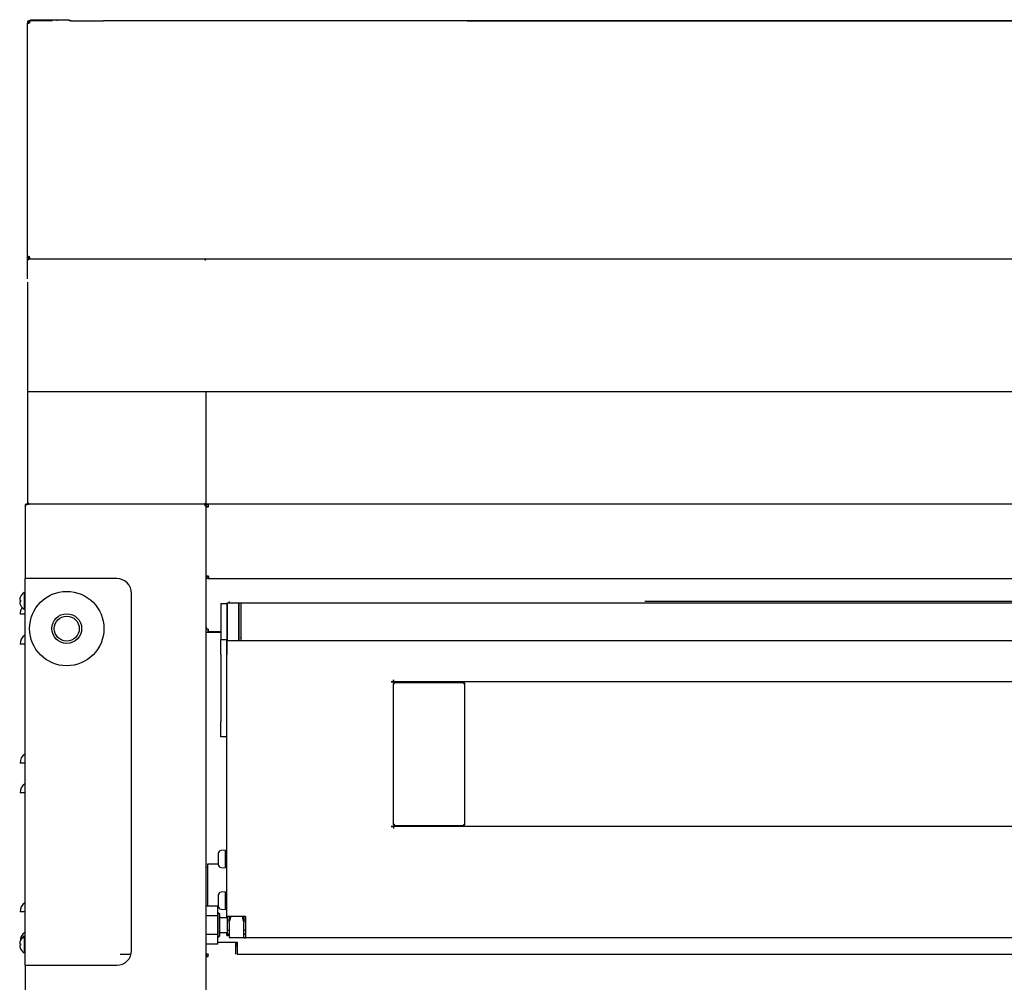
# Model space of a CAD drawing. Units: millimetres. Extents: x -288 to 9798, y 1695 to 6432.
# Drawn here: x 8071 to 8733, y 3195 to 3842 of the extents above; entities that cross this region are included whole.
import ezdxf

# ---------------------------------------------------------------- set-up
doc = ezdxf.new("R2010")
doc.units = ezdxf.units.MM
doc.layers.add('DV1_0', color=7, linetype='Continuous')

# ---------------------------------------------------------------- blocks, each defined once
blk = doc.blocks.new('SE')
at = {"layer": 'DV1_0', "color": 7, "linetype": 'Continuous'}
for p, q in [((8076.17, 3840.2), (8076.17, 3839.45)), ((8076.97, 3840.2), (8076.97, 3839.45)), ((8077.49, 3841.02), (8076.99, 3841.02)), ((8076.99, 3841.02), (8076.99, 3840.22)), ((8076.99, 3840.22), (8076.99, 3840.2)), ((8077.49, 3840.22), (8076.99, 3840.22)), ((8077.72, 3840.2), (8076.99, 3840.2)), ((8078.19, 3841.03), (8077.01, 3841.03)), ((8077.52, 3841.02), (8077.49, 3841.02)), ((8077.49, 3840.22), (8077.49, 3841.02)), ((8077.52, 3840.22), (8077.49, 3840.22)), ((8077.52, 3841.02), (8077.52, 3841.02)), ((8077.52, 3840.22), (8077.52, 3841.02)), ((8077.74, 3841.02), (8077.52, 3841.02)), ((8077.74, 3840.22), (8077.52, 3840.22)), ((8092.96, 3841.02), (8077.74, 3841.02)), ((8077.74, 3841.02), (8077.74, 3840.22)), ((8078.19, 3841.02), (8078.19, 3841.82)), ((8078.19, 3841.82), (8086.19, 3841.82)), ((8086.19, 3841.82), (8096.19, 3841.82)), ((8086.19, 3841.82), (8086.19, 3841.02)), ((8093, 3841.02), (8093, 3841.02)), ((8096.19, 3841.82), (8104.19, 3841.82)), ((8096.19, 3841.02), (8096.19, 3841.82)), ((8104.19, 3841.82), (8104.19, 3841.02)), ((8105.39, 3841.03), (8104.19, 3841.03)), ((8105.41, 3841.03), (8105.39, 3841.03)), ((8105.41, 3841.03), (8105.41, 3841.03)), ((8105.41, 3841.03), (8106.41, 3841.03)), ((8106.41, 3841.03), (8127, 3841.03)), ((8106.41, 3841.02), (8106.41, 3841.03)), ((8127, 3841.02), (8127, 3841.03)), ((9719.4, 3841.02), (8127, 3841.02)), ((8371.89, 3841.02), (9734.64, 3841.02)), ((8372.01, 3841.03), (9685.4, 3841.03)), ((8076.17, 3667.55), (8076.17, 3839.45)), ((8076.17, 3839.45), (8076.97, 3839.45)), ((8076.17, 3682.55), (8076.17, 3681.8)), ((8076.17, 3682.55), (8076.97, 3682.55)), ((8076.19, 3681.69), (8076.19, 3680.3)), ((8076.97, 3682.55), (8076.97, 3681.8)), ((8077.74, 3681.8), (8076.99, 3681.8)), ((8076.99, 3681.78), (8077.49, 3681.78)), ((8076.99, 3680.98), (8076.99, 3681.78)), ((8076.99, 3680.87), (8076.99, 3680.98)), ((8076.99, 3680.98), (8077.49, 3680.98)), ((8077.49, 3681.78), (8077.49, 3680.98)), ((8077.49, 3681.78), (8077.52, 3681.78)), ((8077.49, 3680.98), (8077.52, 3680.98)), ((8077.52, 3681.78), (8077.52, 3680.98)), ((8077.52, 3681.78), (8077.74, 3681.78)), ((8077.52, 3680.98), (8077.74, 3680.98)), ((8077.74, 3680.98), (8077.74, 3681.78)), ((8077.74, 3680.98), (9734.64, 3680.98)), ((8195.39, 3680.87), (8195.39, 3680.98)), ((8076.99, 3680.3), (8076.19, 3680.3)), ((8076.99, 3680.3), (8076.43, 3680.87)), ((8076.99, 3680.3), (8076.99, 3680.87)), ((8195.39, 3680.87), (8195.39, 3680.3)), ((8195.39, 3680.3), (8195.96, 3680.87)), ((8195.39, 3680.3), (8196.19, 3680.3)), ((8076.19, 3665.3), (8076.19, 3516.82)), ((8076.19, 3591.82), (9736.21, 3591.82)), ((8196.19, 3591.82), (8196.19, 3516.82)), ((8075.39, 3515.22), (8074.83, 3515.78)), ((8075.39, 3516.02), (8075.4, 3516.02)), ((8075.39, 3515.78), (8075.39, 3516.02)), ((8075.39, 3515.22), (8075.39, 3515.78)), ((8075.4, 3516.02), (8077, 3516.02)), ((9735.41, 3516.01), (8075.4, 3516.01)), ((8076.19, 3516.82), (8076.99, 3516.82)), ((8076.99, 3516.82), (8076.43, 3516.25)), ((8076.99, 3516.25), (8076.99, 3516.82)), ((8076.99, 3516.25), (8076.99, 3516.02)), ((8077, 3516.02), (8076.99, 3516.02)), ((8195.39, 3516.82), (8196.19, 3516.82)), ((8195.39, 3516.82), (8195.39, 3516.25)), ((8195.39, 3516.82), (8195.96, 3516.25)), ((8195.39, 3516.25), (8195.39, 3516.02)), ((8195.39, 3516.02), (8195.39, 3516.02)), ((8195.39, 3516.02), (8195.39, 3516.02)), ((8195.39, 3515.78), (8195.39, 3516.02)), ((8195.39, 3516.02), (8195.39, 3516.02)), ((8195.39, 3515.78), (8195.39, 3515.22)), ((8195.39, 3515.22), (8195.96, 3515.78)), ((8197.94, 3514.52), (8197.94, 3516.02)), ((8197.94, 3514.52), (8197.94, 3516.01)), ((8075.39, 3515.22), (8074.59, 3515.22)), ((8074.59, 3515.22), (8074.59, 3466.02)), ((8195.39, 3515.22), (8196.19, 3515.22)), ((8196.19, 3515.22), (8196.19, 3156.84)), ((8197.69, 3514.52), (8196.19, 3514.52)), ((8196.19, 3514.34), (8196.19, 3514.27)), ((8197.69, 3514.34), (8196.19, 3514.34)), ((8196.19, 3514.34), (8197.69, 3514.34)), ((8197.69, 3514.27), (8196.19, 3514.27)), ((8196.19, 3514.27), (8197.69, 3514.27)), ((8197.69, 3514.27), (8197.69, 3514.52)), ((8197.69, 3514.52), (8197.69, 3514.52)), ((8197.94, 3514.52), (8197.69, 3514.52)), ((8197.69, 3514.52), (8197.69, 3514.34)), ((8197.69, 3514.34), (8197.69, 3514.27)), ((8197.69, 3514.27), (8197.69, 3514.34)), ((8074.29, 3466.02), (8074.29, 3206.02)), ((8075.39, 3466.02), (8074.29, 3466.02)), ((8136.19, 3466.02), (8075.39, 3466.02)), ((8197.69, 3467.77), (8196.19, 3467.77)), ((8197.69, 3467.77), (8196.19, 3467.77)), ((8196.19, 3467.69), (8197.69, 3467.69)), ((8197.44, 3467.52), (8196.19, 3467.52)), ((8197.44, 3467.52), (8197.44, 3466.04)), ((8197.69, 3467.52), (8197.69, 3467.77)), ((8197.69, 3467.77), (8197.69, 3467.52)), ((8197.69, 3467.77), (8197.69, 3467.69)), ((8197.69, 3467.77), (8197.69, 3467.77)), ((8197.69, 3467.52), (8197.69, 3467.52)), ((8197.69, 3467.52), (8197.94, 3467.52)), ((8197.69, 3466.02), (8197.94, 3466.02)), ((8197.94, 3467.52), (8197.94, 3466.02)), ((8197.94, 3466.02), (8197.94, 3467.52)), ((8197.94, 3466.02), (9484.44, 3466.02)), ((8073.89, 3456.71), (8073.89, 3445.31)), ((8146.19, 3216.02), (8146.19, 3456.02)), ((8070.93, 3451.51), (8071.51, 3451.51)), ((8071.51, 3450.51), (8070.93, 3450.51)), ((8071.51, 3453.86), (8071.51, 3453.82)), ((8071.51, 3451.51), (8071.51, 3450.51)), ((8074.29, 3453.41), (8073.89, 3453.41)), ((8210.37, 3449.51), (8210.17, 3449.31)), ((8210.17, 3449.31), (8210.17, 3424.71)), ((8210.37, 3449.51), (8210.37, 3424.51)), ((8217.97, 3449.51), (8210.37, 3449.51)), ((8211.68, 3450.52), (8211.68, 3449.51)), ((8217.97, 3449.51), (8217.97, 3424.51)), ((8218.17, 3449.31), (8217.97, 3449.51)), ((8218.17, 3449.51), (8218.17, 3424.51)), ((8219.67, 3449.51), (8218.17, 3449.51)), ((8219.67, 3449.51), (8219.67, 3424.51)), ((8219.69, 3449.51), (8219.69, 3424.51)), ((9466.69, 3449.51), (8219.69, 3449.51)), ((9474.68, 3450.52), (8491.19, 3450.52)), ((8071.51, 3448.21), (8071.51, 3448.16)), ((8073.89, 3448.61), (8074.29, 3448.61)), ((8210.17, 3449.01), (8206.17, 3449.01)), ((8206.17, 3449.01), (8206.17, 3425.01)), ((8219.69, 3447.47), (8219.67, 3447.51)), ((8074.29, 3442.01), (8071.19, 3442.01)), ((8196.43, 3433.42), (8196.19, 3433.42)), ((8197.69, 3429.82), (8196.19, 3429.82)), ((8196.43, 3431.92), (8196.43, 3433.42)), ((8197.69, 3431.92), (8196.43, 3431.92)), ((8197.69, 3431.92), (8197.69, 3431.92)), ((8197.69, 3430.42), (8197.69, 3431.92)), ((8197.69, 3431.92), (8197.69, 3430.42)), ((8197.69, 3430.42), (8197.69, 3430.42)), ((8197.69, 3430.42), (8206.17, 3430.42)), ((8206.17, 3429.82), (8197.69, 3429.82)), ((8206.17, 3425.01), (8210.17, 3425.01)), ((8206.17, 3415.01), (8206.17, 3425.01)), ((8210.17, 3424.71), (8210.17, 3415.01)), ((8210.17, 3238.81), (8210.17, 3424.71)), ((8210.17, 3424.71), (8210.37, 3424.51)), ((8210.37, 3424.51), (8217.97, 3424.51)), ((8217.97, 3424.51), (8218.17, 3424.71)), ((8218.17, 3424.51), (8219.67, 3424.51)), ((8219.67, 3426.51), (8219.69, 3426.55)), ((8219.69, 3424.51), (9466.69, 3424.51)), ((8074.29, 3422.01), (8071.19, 3422.01)), ((8206.17, 3415.01), (8206.17, 3369.71)), ((8320.67, 3396.72), (8320.67, 3396.71)), ((8320.67, 3396.72), (8322.18, 3396.72)), ((8321.74, 3396.71), (8320.67, 3396.71)), ((8322.18, 3398.05), (8322.18, 3396.72)), ((8322.18, 3398.05), (8322.18, 3398.05)), ((8322.18, 3396.98), (8322.18, 3398.05)), ((8322.18, 3396.71), (8322.18, 3395.44)), ((9364.17, 3396.54), (8322.19, 3396.54)), ((8322.18, 3395.45), (8322.98, 3395.45)), ((8322.18, 3395.44), (8322.99, 3395.44)), ((8322.18, 3300.64), (8322.18, 3395.44)), ((8322.98, 3395.45), (8322.98, 3395.44)), ((8322.99, 3395.44), (8322.99, 3396.25)), ((8322.99, 3396.25), (8369.36, 3396.25)), ((8369.36, 3396.25), (8369.37, 3396.25)), ((8369.37, 3396.01), (8369.37, 3396.25)), ((8369.37, 3396.01), (8369.37, 3395.44)), ((8369.37, 3395.44), (8370.18, 3395.44)), ((8369.38, 3395.44), (8369.94, 3396.01)), ((8370.18, 3300.64), (8370.18, 3395.44)), ((8206.17, 3359.71), (8206.17, 3369.71)), ((8210.17, 3359.71), (8206.17, 3359.71)), ((8074.29, 3342.01), (8071.19, 3342.01)), ((8074.29, 3322.01), (8071.19, 3322.01)), ((8320.67, 3299.36), (8320.67, 3299.35)), ((8321.74, 3299.36), (8320.67, 3299.36)), ((8320.67, 3299.35), (8322.18, 3299.35)), ((8322.18, 3300.64), (8322.99, 3300.64)), ((8322.18, 3300.64), (8322.18, 3299.37)), ((8322.98, 3300.63), (8322.18, 3300.63)), ((8322.18, 3299.35), (8322.18, 3298.03)), ((8322.18, 3299.09), (8322.18, 3298.03)), ((8322.18, 3298.03), (8322.18, 3298.03)), ((8322.19, 3299.54), (9364.17, 3299.54)), ((8322.98, 3300.64), (8322.98, 3300.63)), ((8322.99, 3299.83), (8322.99, 3300.64)), ((8369.36, 3299.83), (8322.99, 3299.83)), ((8369.37, 3299.83), (8369.36, 3299.83)), ((8369.37, 3300.64), (8370.18, 3300.64)), ((8369.37, 3300.64), (8369.37, 3300.06)), ((8369.37, 3300.06), (8369.37, 3299.83)), ((8369.38, 3300.63), (8369.94, 3300.06)), ((8204.47, 3281.17), (8204.47, 3273.86)), ((8209.17, 3283.47), (8206.35, 3283.22)), ((8209.17, 3283.47), (8209.17, 3271.57)), ((8209.27, 3280.71), (8209.47, 3282.52)), ((8209.47, 3282.52), (8209.27, 3280.72)), ((8209.47, 3282.48), (8209.27, 3280.7)), ((8209.27, 3280.68), (8209.47, 3282.47)), ((8209.47, 3282.37), (8209.27, 3280.63)), ((8209.27, 3280.59), (8209.47, 3282.34)), ((8209.47, 3282.19), (8209.27, 3280.52)), ((8209.27, 3280.46), (8209.47, 3282.14)), ((8209.47, 3281.93), (8209.27, 3280.36)), ((8209.27, 3280.28), (8209.47, 3281.87)), ((8209.47, 3281.6), (8209.27, 3280.15)), ((8209.27, 3280.06), (8209.47, 3281.52)), ((8209.47, 3281.2), (8209.27, 3279.9)), ((8209.27, 3279.79), (8209.47, 3281.12)), ((8209.47, 3280.75), (8209.27, 3279.61)), ((8209.27, 3280.71), (8209.27, 3280.72)), ((8209.27, 3280.71), (8209.27, 3280.71)), ((8209.27, 3280.7), (8209.27, 3280.68)), ((8209.28, 3280.68), (8209.27, 3280.68)), ((8209.27, 3279.49), (8209.47, 3280.65)), ((8209.27, 3280.63), (8209.27, 3280.59)), ((8209.28, 3280.59), (8209.27, 3280.59)), ((8209.27, 3280.52), (8209.27, 3280.46)), ((8209.28, 3280.46), (8209.27, 3280.46)), ((8209.27, 3280.36), (8209.27, 3280.28)), ((8209.29, 3280.28), (8209.27, 3280.28)), ((8209.47, 3280.25), (8209.27, 3279.3)), ((8209.27, 3280.15), (8209.27, 3280.06)), ((8209.27, 3279.16), (8209.47, 3280.14)), ((8209.29, 3280.06), (8209.27, 3280.06)), ((8209.27, 3279.9), (8209.27, 3279.79)), ((8209.3, 3279.79), (8209.27, 3279.79)), ((8209.47, 3279.7), (8209.27, 3278.95)), ((8209.27, 3279.61), (8209.27, 3279.49)), ((8209.27, 3278.81), (8209.47, 3279.59)), ((8209.31, 3279.49), (8209.27, 3279.49)), ((8209.27, 3279.3), (8209.27, 3279.16)), ((8209.33, 3279.16), (8209.27, 3279.16)), ((8209.47, 3279.12), (8209.27, 3278.58)), ((8209.27, 3278.43), (8209.47, 3279)), ((8209.27, 3278.95), (8209.27, 3278.81)), ((8209.35, 3278.81), (8209.27, 3278.81)), ((8209.27, 3278.58), (8209.27, 3278.43)), ((8209.47, 3278.52), (8209.27, 3278.19)), ((8209.41, 3278.43), (8209.27, 3278.43)), ((8209.27, 3278.04), (8209.47, 3278.39)), ((8209.27, 3278.19), (8209.27, 3278.04)), ((8209.47, 3278.04), (8209.27, 3278.04)), ((8209.47, 3277.89), (8209.27, 3277.79)), ((8209.27, 3277.79), (8209.27, 3277.64)), ((8209.27, 3277.64), (8209.47, 3277.77)), ((8209.47, 3277.64), (8209.27, 3277.64)), ((8209.27, 3277.39), (8209.27, 3277.24)), ((8209.47, 3277.27), (8209.27, 3277.39)), ((8209.47, 3277.39), (8209.27, 3277.39)), ((8209.27, 3277.24), (8209.47, 3277.14)), ((8209.47, 3282.48), (8209.47, 3282.52)), ((8210.17, 3282.52), (8209.47, 3282.52)), ((8209.47, 3282.48), (8209.47, 3282.47)), ((8209.47, 3282.37), (8209.47, 3282.47)), ((8209.47, 3282.37), (8209.47, 3282.34)), ((8209.47, 3282.19), (8209.47, 3282.34)), ((8209.47, 3282.19), (8209.47, 3282.14)), ((8209.47, 3281.93), (8209.47, 3282.14)), ((8209.47, 3281.93), (8209.47, 3281.87)), ((8209.47, 3281.6), (8209.47, 3281.87)), ((8209.47, 3281.6), (8209.47, 3281.52)), ((8209.47, 3281.2), (8209.47, 3281.52)), ((8209.47, 3281.2), (8209.47, 3281.12)), ((8209.47, 3280.75), (8209.47, 3281.12)), ((8209.47, 3280.75), (8209.47, 3280.65)), ((8209.47, 3280.25), (8209.47, 3280.65)), ((8209.47, 3280.25), (8209.47, 3280.14)), ((8209.47, 3279.7), (8209.47, 3280.14)), ((8209.47, 3279.7), (8209.47, 3279.59)), ((8209.47, 3279.12), (8209.47, 3279.59)), ((8209.47, 3279.12), (8209.47, 3279)), ((8209.47, 3278.52), (8209.47, 3279)), ((8209.47, 3278.52), (8209.47, 3278.39)), ((8209.47, 3277.89), (8209.47, 3278.39)), ((8209.47, 3277.89), (8209.47, 3277.77)), ((8209.47, 3277.77), (8209.47, 3277.27)), ((8209.47, 3277.27), (8209.47, 3277.14)), ((8209.47, 3276.64), (8209.47, 3277.14)), ((8197.19, 3271.82), (8196.19, 3271.82)), ((8197.19, 3274.01), (8197.19, 3272.5)), ((8204.47, 3274.01), (8197.19, 3274.01)), ((8197.19, 3272.5), (8197.19, 3247.02)), ((8206.35, 3271.81), (8209.17, 3271.57)), ((8209.3, 3274.01), (8209.17, 3274.01)), ((8209.27, 3276.99), (8209.27, 3276.84)), ((8209.47, 3276.64), (8209.27, 3276.99)), ((8209.47, 3276.99), (8209.27, 3276.99)), ((8209.27, 3276.84), (8209.47, 3276.52)), ((8209.27, 3276.6), (8209.27, 3276.45)), ((8209.47, 3276.03), (8209.27, 3276.6)), ((8209.41, 3276.6), (8209.27, 3276.6)), ((8209.27, 3276.45), (8209.47, 3275.91)), ((8209.27, 3276.22), (8209.27, 3276.08)), ((8209.47, 3275.44), (8209.27, 3276.22)), ((8209.35, 3276.22), (8209.27, 3276.22)), ((8209.27, 3276.08), (8209.47, 3275.33)), ((8209.27, 3275.87), (8209.27, 3275.74)), ((8209.47, 3274.89), (8209.27, 3275.87)), ((8209.33, 3275.87), (8209.27, 3275.87)), ((8209.27, 3275.74), (8209.47, 3274.78)), ((8209.27, 3275.54), (8209.27, 3275.42)), ((8209.47, 3274.38), (8209.27, 3275.54)), ((8209.31, 3275.54), (8209.27, 3275.54)), ((8209.27, 3275.42), (8209.47, 3274.28)), ((8209.27, 3275.24), (8209.27, 3275.13)), ((8209.47, 3273.91), (8209.27, 3275.24)), ((8209.3, 3275.24), (8209.27, 3275.24)), ((8209.27, 3275.13), (8209.47, 3273.83)), ((8209.27, 3274.97), (8209.27, 3274.88)), ((8209.47, 3273.51), (8209.27, 3274.97)), ((8209.29, 3274.97), (8209.27, 3274.97)), ((8209.27, 3274.88), (8209.47, 3273.43)), ((8209.27, 3274.75), (8209.27, 3274.67)), ((8209.47, 3273.17), (8209.27, 3274.75)), ((8209.29, 3274.75), (8209.27, 3274.75)), ((8209.27, 3274.67), (8209.47, 3273.1)), ((8209.27, 3274.57), (8209.27, 3274.51)), ((8209.47, 3272.89), (8209.27, 3274.57)), ((8209.28, 3274.57), (8209.27, 3274.57)), ((8209.27, 3274.51), (8209.47, 3272.84)), ((8209.27, 3274.44), (8209.27, 3274.4)), ((8209.47, 3272.69), (8209.27, 3274.44)), ((8209.28, 3274.44), (8209.27, 3274.44)), ((8209.27, 3274.4), (8209.47, 3272.66)), ((8209.27, 3274.35), (8209.27, 3274.33)), ((8209.47, 3272.56), (8209.27, 3274.35)), ((8209.28, 3274.35), (8209.27, 3274.35)), ((8209.27, 3274.33), (8209.47, 3272.55)), ((8209.27, 3274.32), (8209.27, 3274.32)), ((8209.47, 3272.52), (8209.27, 3274.32)), ((8209.27, 3274.32), (8209.27, 3274.32)), ((8209.27, 3274.32), (8209.47, 3272.52)), ((8209.47, 3276.64), (8209.47, 3276.52)), ((8209.47, 3276.03), (8209.47, 3276.52)), ((8209.47, 3276.03), (8209.47, 3275.91)), ((8209.47, 3275.44), (8209.47, 3275.91)), ((8209.47, 3275.44), (8209.47, 3275.33)), ((8209.47, 3274.89), (8209.47, 3275.33)), ((8209.47, 3274.89), (8209.47, 3274.78)), ((8209.47, 3274.38), (8209.47, 3274.78)), ((8209.47, 3274.38), (8209.47, 3274.28)), ((8209.47, 3273.91), (8209.47, 3274.28)), ((8209.47, 3273.91), (8209.47, 3273.83)), ((8209.47, 3273.51), (8209.47, 3273.83)), ((8209.47, 3273.51), (8209.47, 3273.43)), ((8209.47, 3273.17), (8209.47, 3273.43)), ((8209.47, 3273.17), (8209.47, 3273.1)), ((8209.47, 3272.89), (8209.47, 3273.1)), ((8209.47, 3272.89), (8209.47, 3272.84)), ((8209.47, 3272.69), (8209.47, 3272.84)), ((8209.47, 3272.69), (8209.47, 3272.66)), ((8209.47, 3272.56), (8209.47, 3272.66)), ((8209.47, 3272.56), (8209.47, 3272.55)), ((8209.47, 3272.52), (8209.47, 3272.55)), ((8209.47, 3272.52), (8210.17, 3272.52)), ((8204.47, 3253.17), (8204.47, 3245.86)), ((8209.17, 3255.47), (8206.35, 3255.22)), ((8209.17, 3255.47), (8209.17, 3243.57)), ((8209.27, 3252.71), (8209.47, 3254.52)), ((8209.47, 3254.52), (8209.27, 3252.72)), ((8209.47, 3254.48), (8209.27, 3252.7)), ((8209.27, 3252.68), (8209.47, 3254.47)), ((8209.47, 3254.37), (8209.27, 3252.63)), ((8209.27, 3252.59), (8209.47, 3254.34)), ((8209.47, 3254.19), (8209.27, 3252.52)), ((8209.27, 3252.46), (8209.47, 3254.14)), ((8209.47, 3253.93), (8209.27, 3252.36)), ((8209.27, 3252.28), (8209.47, 3253.87)), ((8209.47, 3253.6), (8209.27, 3252.15)), ((8209.27, 3252.06), (8209.47, 3253.52)), ((8209.47, 3253.2), (8209.27, 3251.9)), ((8209.27, 3251.79), (8209.47, 3253.12)), ((8209.47, 3252.75), (8209.27, 3251.61)), ((8209.27, 3252.72), (8209.27, 3252.71)), ((8209.27, 3252.71), (8209.27, 3252.71)), ((8209.27, 3252.7), (8209.27, 3252.68)), ((8209.28, 3252.68), (8209.27, 3252.68)), ((8209.27, 3251.49), (8209.47, 3252.65)), ((8209.27, 3252.63), (8209.27, 3252.59)), ((8209.28, 3252.59), (8209.27, 3252.59)), ((8209.27, 3252.52), (8209.27, 3252.46)), ((8209.28, 3252.46), (8209.27, 3252.46)), ((8209.27, 3252.36), (8209.27, 3252.28)), ((8209.29, 3252.28), (8209.27, 3252.28)), ((8209.47, 3252.25), (8209.27, 3251.3)), ((8209.27, 3252.15), (8209.27, 3252.06)), ((8209.27, 3251.16), (8209.47, 3252.14)), ((8209.29, 3252.06), (8209.27, 3252.06)), ((8209.27, 3251.9), (8209.27, 3251.79)), ((8209.3, 3251.79), (8209.27, 3251.79)), ((8209.47, 3251.7), (8209.27, 3250.95)), ((8209.27, 3251.61), (8209.27, 3251.49)), ((8209.27, 3250.81), (8209.47, 3251.59)), ((8209.31, 3251.49), (8209.27, 3251.49)), ((8209.27, 3251.3), (8209.27, 3251.16)), ((8209.33, 3251.16), (8209.27, 3251.16)), ((8209.47, 3251.12), (8209.27, 3250.58)), ((8209.27, 3250.43), (8209.47, 3251)), ((8209.27, 3250.95), (8209.27, 3250.81)), ((8209.35, 3250.81), (8209.27, 3250.81)), ((8209.47, 3254.48), (8209.47, 3254.52)), ((8210.17, 3254.52), (8209.47, 3254.52)), ((8209.47, 3254.48), (8209.47, 3254.47)), ((8209.47, 3254.37), (8209.47, 3254.47)), ((8209.47, 3254.37), (8209.47, 3254.34)), ((8209.47, 3254.19), (8209.47, 3254.34)), ((8209.47, 3254.19), (8209.47, 3254.14)), ((8209.47, 3253.93), (8209.47, 3254.14)), ((8209.47, 3253.93), (8209.47, 3253.87)), ((8209.47, 3253.6), (8209.47, 3253.87)), ((8209.47, 3253.6), (8209.47, 3253.52)), ((8209.47, 3253.2), (8209.47, 3253.52)), ((8209.47, 3253.2), (8209.47, 3253.12)), ((8209.47, 3252.75), (8209.47, 3253.12)), ((8209.47, 3252.75), (8209.47, 3252.65)), ((8209.47, 3252.25), (8209.47, 3252.65)), ((8209.47, 3252.25), (8209.47, 3252.14)), ((8209.47, 3251.7), (8209.47, 3252.14)), ((8209.47, 3251.7), (8209.47, 3251.59)), ((8209.47, 3251.12), (8209.47, 3251.59)), ((8209.47, 3251.12), (8209.47, 3251)), ((8209.47, 3250.52), (8209.47, 3251)), ((8204.19, 3245.72), (8196.19, 3245.72)), ((8197.19, 3247.02), (8197.19, 3245.72)), ((8204.19, 3239.37), (8204.19, 3245.72)), ((8204.19, 3245.51), (8204.5, 3245.51)), ((8209.17, 3245.51), (8209.36, 3245.51)), ((8209.27, 3250.58), (8209.27, 3250.43)), ((8209.47, 3250.52), (8209.27, 3250.19)), ((8209.41, 3250.43), (8209.27, 3250.43)), ((8209.27, 3250.04), (8209.47, 3250.39)), ((8209.27, 3250.19), (8209.27, 3250.04)), ((8209.47, 3250.04), (8209.27, 3250.04)), ((8209.47, 3249.89), (8209.27, 3249.79)), ((8209.27, 3249.79), (8209.27, 3249.64)), ((8209.27, 3249.64), (8209.47, 3249.77)), ((8209.47, 3249.64), (8209.27, 3249.64)), ((8209.27, 3249.39), (8209.27, 3249.24)), ((8209.47, 3249.27), (8209.27, 3249.39)), ((8209.47, 3249.39), (8209.27, 3249.39)), ((8209.27, 3249.24), (8209.47, 3249.14)), ((8209.27, 3248.99), (8209.27, 3248.84)), ((8209.47, 3248.64), (8209.27, 3248.99)), ((8209.47, 3248.99), (8209.27, 3248.99)), ((8209.27, 3248.84), (8209.47, 3248.52)), ((8209.27, 3248.6), (8209.27, 3248.45)), ((8209.47, 3248.03), (8209.27, 3248.6)), ((8209.41, 3248.6), (8209.27, 3248.6)), ((8209.27, 3248.45), (8209.47, 3247.91)), ((8209.27, 3248.22), (8209.27, 3248.08)), ((8209.47, 3247.44), (8209.27, 3248.22)), ((8209.35, 3248.22), (8209.27, 3248.22)), ((8209.27, 3248.08), (8209.47, 3247.33)), ((8209.27, 3247.87), (8209.27, 3247.74)), ((8209.47, 3246.89), (8209.27, 3247.87)), ((8209.33, 3247.87), (8209.27, 3247.87)), ((8209.27, 3247.74), (8209.47, 3246.78)), ((8209.27, 3247.54), (8209.27, 3247.42)), ((8209.47, 3246.38), (8209.27, 3247.54)), ((8209.31, 3247.54), (8209.27, 3247.54)), ((8209.27, 3247.42), (8209.47, 3246.28)), ((8209.27, 3247.24), (8209.27, 3247.13)), ((8209.47, 3245.91), (8209.27, 3247.24)), ((8209.3, 3247.24), (8209.27, 3247.24)), ((8209.27, 3247.13), (8209.47, 3245.83)), ((8209.27, 3246.97), (8209.27, 3246.88)), ((8209.47, 3245.51), (8209.27, 3246.97)), ((8209.29, 3246.97), (8209.27, 3246.97)), ((8209.27, 3246.88), (8209.47, 3245.43)), ((8209.27, 3246.75), (8209.27, 3246.67)), ((8209.47, 3245.17), (8209.27, 3246.75)), ((8209.29, 3246.75), (8209.27, 3246.75)), ((8209.27, 3246.67), (8209.47, 3245.1)), ((8209.27, 3246.57), (8209.27, 3246.51)), ((8209.47, 3244.89), (8209.27, 3246.57)), ((8209.28, 3246.57), (8209.27, 3246.57)), ((8209.27, 3246.51), (8209.47, 3244.84)), ((8209.27, 3246.44), (8209.27, 3246.4)), ((8209.47, 3244.69), (8209.27, 3246.44)), ((8209.28, 3246.44), (8209.27, 3246.44)), ((8209.27, 3246.4), (8209.47, 3244.66)), ((8209.27, 3246.35), (8209.27, 3246.33)), ((8209.47, 3244.56), (8209.27, 3246.35)), ((8209.28, 3246.35), (8209.27, 3246.35)), ((8209.27, 3246.33), (8209.47, 3244.55)), ((8209.27, 3246.32), (8209.27, 3246.32)), ((8209.47, 3244.52), (8209.27, 3246.32)), ((8209.27, 3246.32), (8209.27, 3246.32)), ((8209.27, 3246.32), (8209.47, 3244.52)), ((8209.47, 3250.52), (8209.47, 3250.39)), ((8209.47, 3249.89), (8209.47, 3250.39)), ((8209.47, 3249.89), (8209.47, 3249.77)), ((8209.47, 3249.77), (8209.47, 3249.27)), ((8209.47, 3249.27), (8209.47, 3249.14)), ((8209.47, 3248.64), (8209.47, 3249.14)), ((8209.47, 3248.64), (8209.47, 3248.52)), ((8209.47, 3248.03), (8209.47, 3248.52)), ((8209.47, 3248.03), (8209.47, 3247.91)), ((8209.47, 3247.44), (8209.47, 3247.91)), ((8209.47, 3247.44), (8209.47, 3247.33)), ((8209.47, 3246.89), (8209.47, 3247.33)), ((8209.47, 3246.89), (8209.47, 3246.78)), ((8209.47, 3246.38), (8209.47, 3246.78)), ((8209.47, 3246.38), (8209.47, 3246.28)), ((8209.47, 3245.91), (8209.47, 3246.28)), ((8209.47, 3245.91), (8209.47, 3245.83)), ((8209.47, 3245.51), (8209.47, 3245.83)), ((8209.47, 3245.51), (8209.47, 3245.43)), ((8209.47, 3245.17), (8209.47, 3245.43)), ((8209.47, 3245.17), (8209.47, 3245.1)), ((8209.47, 3244.89), (8209.47, 3245.1)), ((8209.47, 3244.89), (8209.47, 3244.84)), ((8209.47, 3244.69), (8209.47, 3244.84)), ((8209.47, 3244.69), (8209.47, 3244.66)), ((8209.47, 3244.56), (8209.47, 3244.66)), ((8209.47, 3244.56), (8209.47, 3244.55)), ((8209.47, 3244.52), (8209.47, 3244.55)), ((8209.47, 3244.52), (8210.17, 3244.52)), ((8074.29, 3242.01), (8071.19, 3242.01)), ((8204.19, 3239.37), (8196.19, 3239.37)), ((8204.39, 3241.32), (8204.19, 3241.32)), ((8204.19, 3226.67), (8204.19, 3239.37)), ((8204.39, 3224.72), (8204.39, 3241.32)), ((8205.39, 3240.32), (8204.39, 3241.32)), ((8205.39, 3225.72), (8205.39, 3240.32)), ((8210.67, 3238.02), (8205.39, 3238.02)), ((8206.35, 3243.81), (8209.17, 3243.57)), ((8210.17, 3238.02), (8210.17, 3238.81)), ((8211.67, 3238.81), (8210.17, 3238.81)), ((8211.68, 3238.82), (8210.61, 3238.82)), ((8210.67, 3238.81), (8210.67, 3238.76)), ((8210.67, 3236.49), (8210.67, 3238.76)), ((8210.67, 3238.76), (8211.67, 3238.76)), ((8211.67, 3238.81), (8211.67, 3235.19)), ((8211.67, 3238.81), (8211.67, 3238.81)), ((8222.67, 3238.82), (8211.68, 3238.82)), ((8212.67, 3238.82), (8212.67, 3238.19)), ((8220.67, 3238.82), (8220.67, 3238.19)), ((8221.67, 3238.82), (8221.67, 3235.19)), ((8221.67, 3238.76), (8222.67, 3238.76)), ((8222.67, 3238.82), (8222.67, 3237.75)), ((8222.67, 3237.75), (8222.67, 3224.96)), ((8210.67, 3236.01), (8210.67, 3236.49)), ((8210.67, 3236.49), (8211.67, 3236.49)), ((8210.67, 3230.02), (8210.67, 3236.01)), ((8211.67, 3234.65), (8211.67, 3235.19)), ((8211.67, 3234.65), (8211.67, 3225.98)), ((8221.67, 3236.49), (8222.67, 3236.49)), ((8221.67, 3235.19), (8221.67, 3234.65)), ((8221.67, 3225.98), (8221.67, 3234.65)), ((8074.29, 3224.52), (8071.63, 3224.52)), ((8073.89, 3225.71), (8073.89, 3214.31)), ((8204.19, 3226.67), (8196.19, 3226.67)), ((8204.19, 3220.31), (8204.19, 3226.67)), ((8204.19, 3224.72), (8204.39, 3224.72)), ((8204.39, 3224.72), (8205.39, 3225.72)), ((8205.39, 3228.02), (8210.67, 3228.02)), ((8210.17, 3226.02), (8210.17, 3228.02)), ((8210.17, 3226.02), (8210.61, 3226.02)), ((8211.67, 3226.02), (8210.61, 3226.02)), ((8210.67, 3229.54), (8210.67, 3230.02)), ((8210.67, 3227.27), (8210.67, 3229.54)), ((8210.67, 3229.54), (8211.67, 3229.54)), ((8210.67, 3227.27), (8210.67, 3227.02)), ((8210.67, 3227.27), (8211.67, 3227.27)), ((8210.67, 3227.02), (8211.67, 3227.02)), ((8211.67, 3225.98), (8211.67, 3224.52)), ((8221.67, 3224.52), (8211.67, 3224.52)), ((8221.67, 3229.54), (8222.67, 3229.54)), ((8221.67, 3227.27), (8222.67, 3227.27)), ((8221.67, 3227.02), (8222.67, 3227.02)), ((8221.67, 3224.52), (8221.67, 3225.98)), ((8222.67, 3224.52), (8221.67, 3224.52)), ((8221.67, 3224.52), (8222.67, 3224.52)), ((8222.67, 3224.96), (8222.67, 3224.52)), ((9463.69, 3224.52), (8222.67, 3224.52)), ((8070.93, 3220.51), (8071.51, 3220.51)), ((8071.51, 3219.51), (8070.93, 3219.51)), ((8071.21, 3222.01), (8071.19, 3222.01)), ((8071.51, 3222.86), (8071.51, 3222.82)), ((8071.51, 3220.51), (8071.51, 3219.51)), ((8074.29, 3222.41), (8073.89, 3222.41)), ((8073.89, 3217.61), (8074.29, 3217.61)), ((8204.19, 3220.31), (8196.19, 3220.31)), ((8204.19, 3221.51), (8217.19, 3221.51)), ((8216.19, 3213.51), (8216.19, 3221.51)), ((8216.19, 3220.51), (8216.69, 3220.51)), ((8217.19, 3219.01), (8216.19, 3219.01)), ((8216.69, 3220.51), (8216.69, 3221.51)), ((8217.19, 3220.51), (8216.69, 3220.51)), ((8217.19, 3221.51), (8217.19, 3215.01)), ((8071.51, 3217.21), (8071.51, 3217.16)), ((8138.57, 3213.5), (8145.87, 3213.5)), ((8197.69, 3212.01), (8196.19, 3212.01)), ((8196.7, 3212.01), (8197.69, 3212.01)), ((8197.69, 3212.01), (8197.69, 3213.01)), ((8217.19, 3215.01), (8217.19, 3213.51)), ((8217.19, 3213.51), (9484.7, 3213.46)), ((8491.19, 3213.5), (9465.19, 3213.5)), ((8074.29, 3206.02), (8075.39, 3206.02)), ((8074.59, 3206.02), (8074.59, 3156.84)), ((8075.39, 3206.02), (8136.19, 3206.02))]:
    blk.add_line(p, q, dxfattribs=at)
for radius in [25, 10, 8.4]:
    blk.add_circle((8102.59, 3432.41), radius, dxfattribs=at)
for centre, radius, start, end in [((8076.99, 3840.2), 0.82, 90, 180), ((8077.01, 3840.22), 0.81, 90, 180), ((8076.99, 3840.2), 0.02, 89.73711, 180.00056), ((8076.99, 3840.2), 0.75, 270, 0), ((8077.8, 3839.41), 0.81, 94.02717, 103.07518), ((8076.99, 3840.22), 0.75, 358.54835, 0), ((8077.62, 3840.21), 0.122, 357.3205, 6.75725), ((8093, 3840.21), 0.81, 90, 94.06266), ((8105.39, 3840.22), 0.81, 81.94068, 90), ((8076.98, 3839.57), 0.12, 263.16986, 272.72944), ((8076.76, 3479.15), 203.4, 89.93426, 90.16524), ((8076.99, 3681.8), 0.82, 180, 270), ((8076.98, 3682.43), 0.122, 87.3205, 96.75725), ((8076.99, 3681.8), 0.02, 180, 270), ((8076.99, 3681.8), 0.75, 0, 90), ((8077.62, 3681.8), 0.122, 353.24275, 2.6795), ((8076.99, 3680.3), 0.802, 135, 180), ((8076.99, 3680.3), 0.00202, 90.23597, 134.76403), ((8076.99, 3680.3), 0.002, 135, 180), ((8195.39, 3680.3), 0.002, 0, 45), ((8195.39, 3680.3), 0.00202, 45.23597, 89.76403), ((8195.39, 3680.3), 0.802, 0, 45), ((8075.39, 3515.22), 0.802, 135, 180), ((8075.39, 3515.22), 0.802, 90, 135), ((8089.47, 3515.81), 14.07, 179.13859, 180.09511), ((8076.99, 3516.82), 0.802, 180, 225), ((8076.99, 3516.82), 0.802, 225, 270), ((8076.99, 3516.82), 0.002, 180, 225), ((8076.99, 3516.82), 0.00202, 225.23597, 269.76403), ((8091.06, 3516.23), 14.07, 179.90489, 180.86141), ((8195.39, 3516.82), 0.00202, 270.23597, 314.76403), ((8195.39, 3516.82), 0.002, 315, 0), ((8181.32, 3516.23), 14.07, 359.13859, 0.09511), ((8195.39, 3516.82), 0.802, 270, 315), ((8181.32, 3515.81), 14.07, 359.90489, 0.86141), ((8195.39, 3515.22), 0.802, 45, 90), ((8195.39, 3516.82), 0.802, 315, 0), ((8195.39, 3515.22), 0.802, 0, 45), ((8197.69, 3514.52), 1.5, 90, 180), ((8075.39, 3515.22), 0.00202, 90.23597, 134.76403), ((8075.39, 3515.22), 0.002, 135, 180), ((8195.39, 3515.22), 0.002, 0, 45), ((8195.39, 3515.22), 0.00202, 45.23597, 89.76403), ((8197.69, 3514.52), 0.25, 269.99756, 0), ((8136.19, 3456.02), 10, 0, 90), ((8197.69, 3467.52), 1.5, 179.99873, 260.42178), ((8197.69, 3467.52), 0.25, 135, 179.27993), ((8197.69, 3467.51), 1.49, 260.37538, 270.02355), ((8197.69, 3467.52), 0.25, 0.72007, 90.45596), ((8077.81, 3451.01), 6.91, 124.48292, 155.66019), ((8077.81, 3451.01), 6.9, 155.99476, 175.84262), ((8077.81, 3451.01), 6.9, 184.15738, 204.00524), ((8080.11, 3451.52), 6.91, 147.22484, 153.98075), ((8078.59, 3442.01), 7.4, 143.501, 180), ((8077.81, 3451.01), 6.91, 204.33981, 235.51708), ((8080.11, 3451.52), 6.91, 206.01925, 212.77516), ((8078.59, 3442.01), 7.4, 126.59499, 129.42141), ((8078.59, 3422.01), 7.4, 125.51845, 180), ((8321.78, 3388.03), 8.68, 87.37052, 90.2896), ((8330.87, 3396.93), 8.68, 179.7104, 182.62948), ((8366.42, 3396.03), 2.95, 359.59198, 4.20323), ((8369.37, 3395.43), 0.814, 45.12732, 89.87268), ((8369.37, 3395.44), 0.0101, 45.23597, 89.76403), ((8369.37, 3395.44), 0.01, 0, 45), ((8369.37, 3395.44), 0.81, 0, 45), ((8078.59, 3342.01), 7.4, 125.51845, 180), ((8078.59, 3322.01), 7.4, 125.51845, 180), ((8321.78, 3308.04), 8.68, 269.7104, 272.62948), ((8330.87, 3299.14), 8.68, 177.37052, 180.2896), ((8366.42, 3300.04), 2.95, 355.79675, 0.40804), ((8369.37, 3300.64), 0.0101, 270.23597, 314.76403), ((8369.37, 3300.64), 0.814, 270.12732, 314.87268), ((8369.37, 3300.64), 0.01, 315, 0), ((8369.37, 3300.64), 0.81, 315, 0), ((8206.53, 3281.17), 2.06, 95, 180), ((8209.47, 3280.7), 0.3, 180, 228.18969), ((8206.53, 3273.86), 2.06, 180, 265), ((8209.47, 3274.34), 0.3, 131.81031, 180), ((8206.53, 3253.17), 2.06, 95, 180), ((8209.47, 3252.7), 0.3, 180, 228.18969), ((8078.59, 3242.01), 7.4, 125.51845, 180), ((8206.53, 3245.86), 2.06, 180, 265), ((8209.47, 3246.34), 0.3, 131.81031, 180), ((8210.57, 3230.14), 8.68, 89.7104, 92.62948), ((8207.67, 3238.19), 5, 323.1301, 0), ((8225.67, 3238.19), 5, 180, 216.8699), ((8078.59, 3222.01), 7.4, 125.51845, 180), ((8077.81, 3220.01), 6.91, 124.48292, 155.66019), ((8080.11, 3220.52), 6.91, 147.22484, 153.98075), ((8214.36, 2845.6), 380.43, 90.40425, 90.56507), ((8077.81, 3220.01), 6.9, 155.99476, 175.84262), ((8077.81, 3220.01), 6.9, 184.15738, 204.00524), ((8077.81, 3220.01), 6.91, 204.33981, 235.51708), ((8080.11, 3220.52), 6.91, 206.01925, 212.77516), ((8136.19, 3216.02), 10, 270, 0), ((8197.7, 3212.01), 1.5, 89.99778, 179.99778)]:
    blk.add_arc(centre, radius, start, end, dxfattribs=at)
for points, knots in [([(8077.74, 3840.2), (8077.74, 3840.31), (8077.74, 3840.42), (8077.74, 3840.61), (8077.74, 3840.71), (8077.74, 3840.86), (8077.74, 3840.92), (8077.74, 3841), (8077.74, 3841.02), (8077.74, 3841.02)], [0, 0, 0, 0, 0.25, 0.25, 0.5, 0.5, 0.75, 0.75, 1, 1, 1, 1]), ([(8076.17, 3839.45), (8076.17, 3839.45), (8076.19, 3839.45), (8076.27, 3839.45), (8076.33, 3839.45), (8076.49, 3839.45), (8076.58, 3839.45), (8076.78, 3839.45), (8076.88, 3839.45), (8076.99, 3839.45)], [0, 0, 0, 0, 0.25, 0.25, 0.5, 0.5, 0.75, 0.75, 1, 1, 1, 1]), ([(8077.74, 3680.98), (8077.74, 3680.98), (8077.74, 3681), (8077.74, 3681.08), (8077.74, 3681.15), (8077.74, 3681.3), (8077.74, 3681.39), (8077.74, 3681.59), (8077.74, 3681.69), (8077.74, 3681.8)], [0, 0, 0, 0, 0.25, 0.25, 0.5, 0.5, 0.75, 0.75, 1, 1, 1, 1]), ([(8197.7, 3213.51), (8197.7, 3213.51), (8197.7, 3213.47), (8197.69, 3213.29), (8197.69, 3213.16), (8197.69, 3213.01)], [0, 0, 0, 0, 0.5, 0.5, 1, 1, 1, 1])]:
    blk.add_open_spline(points, degree=3, knots=knots, dxfattribs=at)

msp = doc.modelspace()

# ---------------------------------------------------------------- block references
msp.add_blockref('SE', (0, 0))

doc.saveas('drawing.dxf')
